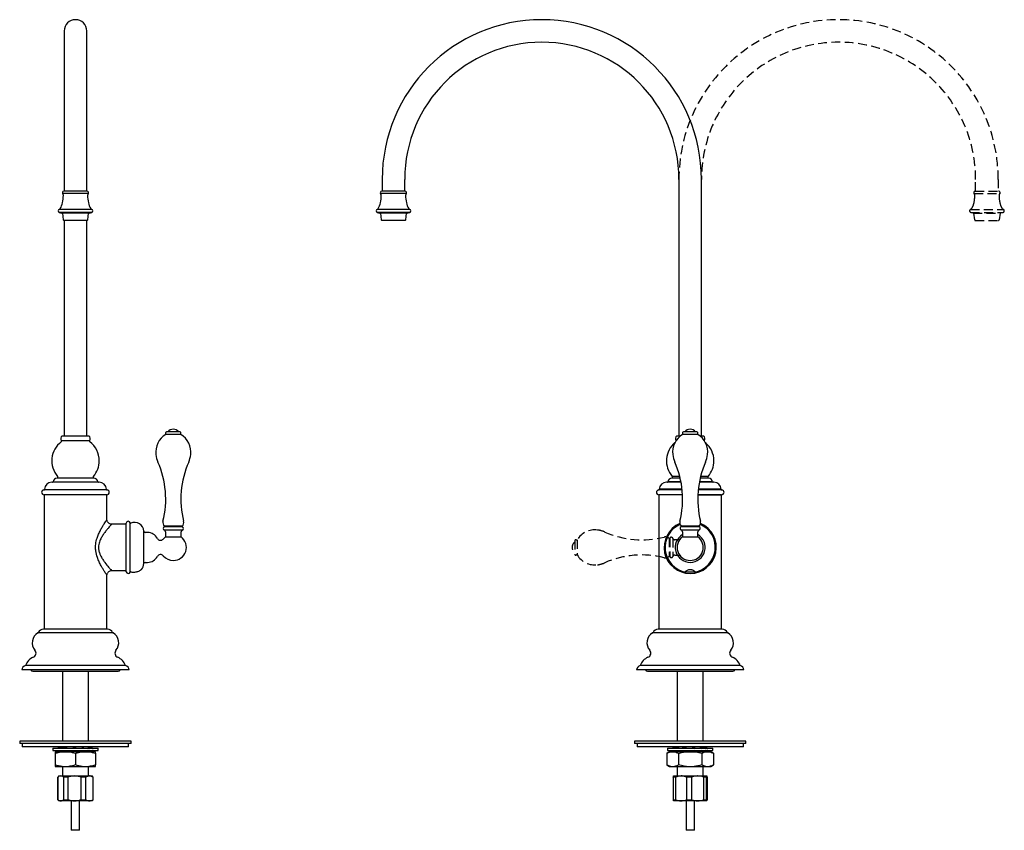
# Model space of a CAD drawing. Units: millimetres. Extents: x -507 to 210, y -27 to 663.
# Drawn here: x -451 to -37, y -27 to 315 of the extents above; entities that cross this region are included whole.
import ezdxf

# ---------------------------------------------------------------- set-up
doc = ezdxf.new("R2010")
doc.units = ezdxf.units.MM
doc.linetypes.add('HIDDEN', pattern=[0.375, 0.25, -0.125])
doc.layers.add('A3', color=3, linetype='HIDDEN')

msp = doc.modelspace()

# ---------------------------------------------------------------- linework, layer by layer
at = {"color": 7, "linetype": 'Continuous', "lineweight": 25}
for p, q in [((-432.574, 309.902), (-432.574, 247.402)), ((-423.074, 247.402), (-423.074, 309.902)), ((-432.574, 247.402), (-432.574, 242.402)), ((-423.074, 242.402), (-423.074, 247.402)), ((-298.637, 247.402), (-298.637, 242.402)), ((-289.137, 242.402), (-289.137, 247.402)), ((-173.637, 247.402), (-173.637, 139.202)), ((-164.137, 139.202), (-164.137, 247.402)), ((-422.429, 241.414), (-433.22, 241.414)), ((-422.887, 242.402), (-432.762, 242.402)), ((-288.491, 241.414), (-299.282, 241.414)), ((-288.949, 242.402), (-298.824, 242.402)), ((-420.939, 234.768), (-434.709, 234.768)), ((-434.647, 233.503), (-433.603, 233.224)), ((-421.002, 233.503), (-434.647, 233.503)), ((-422.046, 233.224), (-433.603, 233.224)), ((-433.332, 233.224), (-432.976, 230.317)), ((-422.673, 230.317), (-422.316, 233.224)), ((-422.046, 233.224), (-421.002, 233.503)), ((-287.002, 234.768), (-300.772, 234.768)), ((-300.709, 233.503), (-299.665, 233.224)), ((-287.064, 233.503), (-300.709, 233.503)), ((-288.108, 233.224), (-299.665, 233.224)), ((-299.395, 233.224), (-299.038, 230.317)), ((-288.735, 230.317), (-288.379, 233.224)), ((-288.108, 233.224), (-287.064, 233.503)), ((-422.909, 230.108), (-432.74, 230.108)), ((-432.574, 230.108), (-432.574, 139.202)), ((-423.074, 139.202), (-423.074, 230.108)), ((-288.971, 230.108), (-298.802, 230.108)), ((-421.865, 137.321), (-433.784, 137.321)), ((-422.124, 139.202), (-433.524, 139.202)), ((-383.449, 139.988), (-389.8, 139.988)), ((-383.786, 141.008), (-389.463, 141.008)), ((-174.846, 137.321), (-174.836, 137.31)), ((-174.829, 137.321), (-174.846, 137.321)), ((-173.156, 139.202), (-174.587, 139.202)), ((-165.711, 139.988), (-172.062, 139.988)), ((-166.048, 141.008), (-171.725, 141.008)), ((-163.187, 139.202), (-164.617, 139.202)), ((-162.927, 137.321), (-162.944, 137.321)), ((-162.937, 137.31), (-162.927, 137.321)), ((-420.053, 121.61), (-435.596, 121.61)), ((-173.102, 121.61), (-176.658, 121.61)), ((-173.264, 122.27), (-176.41, 122.27)), ((-161.116, 121.61), (-164.671, 121.61)), ((-161.364, 122.27), (-164.509, 122.27)), ((-414.529, 116.584), (-441.12, 116.584)), ((-417.814, 119.823), (-437.834, 119.823)), ((-172.261, 116.584), (-182.182, 116.584)), ((-172.292, 116.878), (-181.896, 116.878)), ((-172.724, 119.823), (-178.897, 119.823)), ((-172.767, 120.05), (-178.347, 120.05)), ((-155.592, 116.584), (-165.512, 116.584)), ((-155.879, 116.878), (-165.482, 116.878)), ((-158.877, 119.823), (-165.049, 119.823)), ((-159.427, 120.05), (-165.006, 120.05)), ((-159.426, 120.05), (-159.427, 120.05)), ((-155.877, 116.878), (-155.879, 116.878)), ((-155.591, 116.584), (-155.592, 116.584)), ((-441.074, 114.584), (-441.074, 57.934)), ((-414.574, 114.584), (-441.074, 114.584)), ((-414.574, 104.129), (-414.574, 114.584)), ((-182.137, 114.584), (-182.137, 57.934)), ((-172.113, 114.584), (-182.137, 114.584)), ((-155.638, 114.584), (-165.66, 114.584)), ((-165.66, 114.584), (-155.637, 114.584)), ((-155.637, 114.584), (-155.638, 114.584)), ((-155.637, 57.934), (-155.637, 114.584)), ((-406.424, 102.134), (-412.618, 102.134)), ((-406.424, 82.134), (-406.424, 102.634)), ((-404.824, 82.018), (-404.824, 102.75)), ((-382.779, 100.999), (-390.47, 100.999)), ((-382.829, 101.308), (-390.42, 101.308)), ((-382.841, 99.662), (-390.408, 99.662)), ((-165.041, 100.999), (-172.732, 100.999)), ((-165.091, 101.308), (-172.682, 101.308)), ((-165.103, 99.662), (-172.67, 99.662)), ((-399.06, 85.568), (-399.06, 99.2)), ((-397.44, 98.684), (-398.524, 98.684)), ((-389.874, 98.908), (-389.874, 96.821)), ((-389.874, 96.821), (-383.374, 96.821)), ((-383.374, 96.821), (-383.374, 98.908)), ((-172.137, 98.908), (-172.137, 96.821)), ((-172.137, 96.821), (-165.637, 96.821)), ((-165.637, 96.821), (-165.637, 98.908)), ((-398.524, 86.084), (-397.44, 86.084)), ((-414.574, 57.934), (-414.574, 80.638)), ((-412.601, 82.634), (-406.424, 82.634)), ((-411.979, 56.365), (-443.67, 56.365)), ((-414.324, 57.934), (-441.324, 57.934)), ((-153.041, 56.365), (-184.732, 56.365)), ((-155.387, 57.934), (-182.387, 57.934)), ((-406.755, 42.586), (-448.894, 42.586)), ((-147.817, 42.586), (-189.956, 42.586)), ((-405.165, 40.761), (-450.483, 40.761)), ((-445.824, 40.261), (-409.824, 40.261)), ((-433.324, 40.261), (-433.324, 10.761)), ((-422.324, 10.761), (-422.324, 40.261)), ((-146.228, 40.761), (-191.546, 40.761)), ((-186.887, 40.261), (-150.887, 40.261)), ((-174.387, 40.261), (-174.387, 10.761)), ((-163.387, 10.761), (-163.387, 40.261)), ((-451.324, 10.761), (-451.324, 9.761)), ((-427.824, 10.761), (-451.324, 10.761)), ((-427.824, 9.761), (-451.324, 9.761)), ((-450.224, 9.761), (-450.224, 8.361)), ((-405.424, 8.361), (-450.224, 8.361)), ((-433.51, 7.853), (-434.015, 8.361)), ((-433.324, 8.123), (-433.708, 8.361)), ((-433.324, 8.361), (-433.324, 7.857)), ((-431.278, 7.866), (-431.957, 8.361)), ((-427.662, 7.857), (-428.32, 8.361)), ((-404.324, 10.761), (-427.824, 10.761)), ((-404.324, 9.761), (-427.824, 9.761)), ((-425.314, 7.853), (-424.495, 8.361)), ((-424.289, 8.084), (-424.495, 8.361)), ((-422.759, 7.853), (-421.941, 8.361)), ((-422.324, 8.123), (-422.324, 8.361)), ((-421.941, 8.361), (-421.618, 8.078)), ((-421.723, 8.272), (-421.634, 8.361)), ((-405.424, 8.361), (-405.424, 9.761)), ((-404.324, 9.761), (-404.324, 10.761)), ((-192.387, 10.761), (-192.387, 9.761)), ((-145.387, 10.761), (-192.387, 10.761)), ((-145.387, 9.761), (-192.387, 9.761)), ((-191.287, 9.761), (-191.287, 8.361)), ((-150.134, 8.361), (-191.287, 8.361)), ((-175.037, 7.992), (-175.234, 8.361)), ((-174.874, 8.098), (-175.234, 8.361)), ((-174.387, 8.361), (-174.387, 8.327)), ((-173.709, 7.857), (-174.313, 8.361)), ((-170.61, 7.857), (-171.32, 8.361)), ((-168.095, 7.853), (-167.397, 8.361)), ((-166.93, 7.928), (-167.397, 8.361)), ((-164.904, 7.853), (-164.043, 8.361)), ((-163.46, 8.361), (-162.899, 8.098)), ((-163.387, 7.888), (-163.387, 8.361)), ((-163.234, 7.853), (-162.539, 8.361)), ((-146.487, 8.361), (-150.134, 8.361)), ((-146.487, 8.361), (-146.487, 9.761)), ((-145.387, 9.761), (-145.387, 10.761)), ((-437.324, 7.857), (-437.324, 6.857)), ((-437.324, 7.857), (-427.824, 7.857)), ((-437.324, 6.857), (-427.824, 6.857)), ((-433.463, 6.353), (-436.324, 6.353)), ((-436.324, 5.68), (-436.324, 0.775)), ((-434.042, 6.645), (-433.708, 6.353)), ((-433.516, 7.814), (-433.838, 8.167)), ((-433.708, 6.353), (-432.89, 6.861)), ((-433.463, 6.353), (-430.685, 6.353)), ((-433.324, 6.591), (-433.324, 6.353)), ((-431.154, 6.353), (-431.36, 6.629)), ((-431.154, 6.353), (-430.334, 6.861)), ((-424.963, 6.353), (-430.685, 6.353)), ((-427.329, 6.353), (-427.987, 6.857)), ((-427.824, 7.857), (-418.324, 7.857)), ((-427.824, 6.857), (-418.324, 6.857)), ((-427.824, 5.68), (-427.824, 0.775)), ((-424.963, 6.353), (-422.185, 6.353)), ((-423.692, 6.353), (-424.371, 6.848)), ((-422.095, 6.448), (-422.353, 6.609)), ((-422.324, 6.353), (-422.324, 6.857)), ((-419.324, 6.353), (-422.185, 6.353)), ((-421.634, 6.353), (-422.138, 6.861)), ((-421.811, 6.546), (-422.133, 6.899)), ((-419.324, 5.68), (-419.324, 0.775)), ((-418.324, 6.857), (-418.324, 7.857)), ((-177.537, 6.353), (-178.701, 5.68)), ((-178.701, 5.68), (-178.701, 0.775)), ((-178.387, 7.857), (-178.387, 6.857)), ((-178.387, 7.857), (-159.387, 7.857)), ((-178.387, 6.857), (-159.387, 6.857)), ((-177.05, 6.353), (-177.537, 6.353)), ((-177.05, 6.353), (-175.446, 6.353)), ((-170.49, 6.353), (-175.446, 6.353)), ((-175.234, 6.353), (-174.539, 6.861)), ((-174.874, 6.616), (-174.313, 6.353)), ((-174.387, 6.822), (-174.387, 6.353)), ((-173.794, 5.68), (-173.794, 0.775)), ((-173.73, 6.353), (-172.869, 6.861)), ((-170.376, 6.353), (-170.843, 6.786)), ((-170.49, 6.353), (-167.283, 6.353)), ((-170.376, 6.353), (-169.678, 6.861)), ((-162.327, 6.353), (-167.283, 6.353)), ((-166.453, 6.353), (-167.163, 6.857)), ((-163.46, 6.353), (-164.065, 6.857)), ((-163.979, 5.68), (-163.979, 0.775)), ((-163.387, 6.353), (-163.387, 6.387)), ((-162.539, 6.353), (-162.847, 6.578)), ((-162.539, 6.353), (-162.736, 6.721)), ((-162.327, 6.353), (-160.723, 6.353)), ((-160.237, 6.353), (-160.723, 6.353)), ((-159.072, 5.68), (-160.237, 6.353)), ((-159.387, 6.857), (-159.387, 7.857)), ((-159.072, 5.68), (-159.072, 0.775)), ((-436.324, 0.103), (-433.463, 0.103)), ((-433.463, 0.103), (-430.685, 0.103)), ((-433.324, 0.103), (-433.324, -3.868)), ((-430.685, 0.103), (-424.963, 0.103)), ((-424.963, 0.103), (-422.185, 0.103)), ((-422.324, -3.868), (-422.324, 0.103)), ((-422.185, 0.103), (-419.324, 0.103)), ((-178.701, 0.775), (-177.537, 0.103)), ((-177.537, 0.103), (-177.05, 0.103)), ((-177.05, 0.103), (-175.446, 0.103)), ((-175.446, 0.103), (-170.49, 0.103)), ((-174.387, 0.103), (-174.387, -3.868)), ((-170.49, 0.103), (-167.283, 0.103)), ((-167.283, 0.103), (-162.327, 0.103)), ((-163.387, -3.868), (-163.387, 0.103)), ((-162.327, 0.103), (-160.723, 0.103)), ((-160.723, 0.103), (-160.237, 0.103)), ((-160.237, 0.103), (-159.072, 0.775)), ((-434.824, -3.868), (-435.324, -4.368)), ((-434.824, -3.868), (-434.07, -3.868)), ((-434.07, -3.868), (-428.21, -3.868)), ((-428.21, -3.868), (-421.964, -3.868)), ((-421.964, -3.868), (-420.824, -3.868)), ((-420.324, -4.368), (-420.824, -3.868)), ((-175.876, -3.868), (-172.715, -3.868)), ((-172.715, -3.868), (-165.726, -3.868)), ((-165.726, -3.868), (-161.897, -3.868)), ((-435.324, -4.368), (-435.324, -13.868)), ((-435.286, -4.368), (-435.324, -4.368)), ((-435.286, -13.868), (-435.286, -4.368)), ((-430.899, -4.368), (-432.854, -4.368)), ((-432.854, -4.368), (-432.854, -13.868)), ((-430.899, -13.868), (-430.899, -4.368)), ((-425.522, -4.368), (-425.522, -13.868)), ((-423.437, -4.368), (-425.522, -4.368)), ((-423.437, -13.868), (-423.437, -4.368)), ((-420.492, -4.368), (-420.492, -13.868)), ((-420.324, -4.368), (-420.492, -4.368)), ((-420.324, -13.868), (-420.324, -4.368)), ((-174.969, -4.368), (-176.024, -4.368)), ((-176.024, -4.368), (-176.024, -13.868)), ((-174.969, -13.868), (-174.969, -4.368)), ((-168.128, -4.368), (-170.461, -4.368)), ((-170.461, -4.368), (-170.461, -13.868)), ((-168.128, -13.868), (-168.128, -4.368)), ((-163.323, -4.368), (-163.323, -13.868)), ((-162.045, -4.368), (-163.323, -4.368)), ((-162.045, -13.868), (-162.045, -4.368)), ((-161.749, -4.368), (-161.749, -13.868)), ((-435.324, -13.868), (-434.824, -14.368)), ((-435.324, -13.868), (-435.286, -13.868)), ((-434.07, -14.368), (-434.824, -14.368)), ((-428.21, -14.368), (-434.07, -14.368)), ((-432.854, -13.868), (-430.899, -13.868)), ((-429.574, -14.368), (-429.574, -26.766)), ((-421.964, -14.368), (-428.21, -14.368)), ((-426.074, -26.766), (-426.074, -14.368)), ((-425.522, -13.868), (-423.437, -13.868)), ((-420.824, -14.368), (-421.964, -14.368)), ((-420.824, -14.368), (-420.324, -13.868)), ((-420.492, -13.868), (-420.324, -13.868)), ((-176.024, -13.868), (-174.969, -13.868)), ((-172.715, -14.368), (-175.876, -14.368)), ((-165.726, -14.368), (-172.715, -14.368)), ((-170.637, -14.368), (-170.637, -26.766)), ((-170.461, -13.868), (-168.128, -13.868)), ((-167.137, -26.766), (-167.137, -14.368)), ((-161.897, -14.368), (-165.726, -14.368)), ((-163.323, -13.868), (-162.045, -13.868)), ((-426.385, -26.766), (-429.574, -26.766)), ((-426.074, -26.766), (-426.385, -26.766)), ((-169.882, -26.766), (-170.637, -26.766)), ((-167.137, -26.766), (-169.882, -26.766))]:
    msp.add_line(p, q, dxfattribs=at)
for centre, radius, start, end in [((-427.824, 309.902), 4.75, 0, 180), ((-231.387, 247.402), 67.25, 0, 180), ((-231.387, 247.402), 57.75, 0, 180), ((-432.762, 241.802), 0.6, 90, 220.26932), ((-447.458, 240.568), 14.52, 347.8636, 0.3374), ((-434.126, 240.646), 1.187, 0.3374, 40.26932), ((-422.887, 241.802), 0.6, 319.73068, 90), ((-421.523, 240.646), 1.187, 139.73068, 179.6626), ((-408.191, 240.568), 14.52, 179.6626, 192.1364), ((-298.824, 241.802), 0.6, 90, 220.26932), ((-313.52, 240.568), 14.52, 347.8636, 0.3374), ((-300.188, 240.646), 1.187, 0.3374, 40.26932), ((-288.949, 241.802), 0.6, 319.73068, 90), ((-287.585, 240.646), 1.188, 139.73068, 179.6626), ((-274.253, 240.568), 14.52, 179.6626, 192.1364), ((-440.228, 239.013), 7.125, 327.0728, 347.8636), ((-415.421, 239.013), 7.125, 192.1364, 212.9272), ((-306.29, 239.013), 7.125, 327.0728, 347.8636), ((-281.483, 239.013), 7.125, 192.1364, 212.9272), ((-434.474, 234.145), 0.665, 110.69381, 255), ((-435.045, 235.656), 0.95, 290.69381, 327.0728), ((-420.604, 235.656), 0.95, 212.9272, 249.30619), ((-421.174, 234.145), 0.665, 285, 69.30619), ((-300.537, 234.145), 0.665, 110.69381, 255), ((-301.107, 235.656), 0.95, 290.69381, 327.0728), ((-286.666, 235.656), 0.95, 212.9272, 249.30619), ((-287.237, 234.145), 0.665, 285, 69.30619), ((-432.74, 230.346), 0.237, 187, 270), ((-422.909, 230.346), 0.237, 270, 353), ((-298.802, 230.346), 0.237, 187, 270), ((-288.971, 230.346), 0.237, 270, 353), ((-386.624, 139.305), 2.839, 36.8699, 143.1301), ((-168.887, 139.305), 2.839, 36.8699, 143.1301), ((-433.994, 137.106), 0.3, 306.79497, 45.73771), ((-421.655, 137.106), 0.3, 134.26229, 233.20503), ((-385.241, 132.491), 8.774, 121.30521, 186.81259), ((-389.463, 140.596), 0.413, 90, 224.15069), ((-389.908, 140.164), 0.206, 301.30521, 44.15069), ((-383.786, 140.596), 0.413, 315.84931, 90), ((-383.341, 140.164), 0.206, 135.84931, 238.69479), ((-388.008, 132.491), 8.774, 353.18741, 58.69479), ((-167.503, 132.491), 8.774, 121.30521, 186.81259), ((-171.725, 140.596), 0.413, 90, 224.15069), ((-172.17, 140.164), 0.206, 301.30521, 44.15069), ((-166.048, 140.596), 0.413, 315.84931, 90), ((-165.603, 140.164), 0.206, 135.84931, 238.69479), ((-170.27, 132.491), 8.774, 353.18741, 58.69479), ((-427.824, 128.858), 10, 126.79497, 221.20562), ((-427.824, 128.858), 10, 0, 53.20503), ((-168.887, 128.858), 10, 129.79384, 221.20562), ((-168.887, 128.858), 10, 0, 50.20616), ((-427.824, 128.858), 10, 318.79438, 0), ((-383.191, 132.736), 10.839, 186.81259, 203.84955), ((-390.058, 132.736), 10.839, 336.15045, 353.18741), ((-165.453, 132.736), 10.839, 186.81259, 203.84955), ((-172.32, 132.736), 10.839, 336.15045, 353.18741), ((-168.887, 128.858), 10, 318.79438, 0), ((-428.425, 112.739), 38.618, 345.96395, 23.84955), ((-344.824, 112.739), 38.618, 156.15045, 194.03605), ((-210.687, 112.739), 38.618, 345.96395, 23.84955), ((-127.086, 112.739), 38.618, 156.15045, 194.03605), ((-435.33, 119.628), 2, 97.63049, 167.81578), ((-435.649, 122.006), 0.4, 277.63049, 41.20562), ((-420, 122.006), 0.4, 138.79438, 262.36951), ((-420.319, 119.628), 2, 12.18422, 82.36951), ((-176.392, 119.628), 2, 97.63049, 167.81578), ((-176.711, 122.006), 0.4, 277.63049, 41.20562), ((-161.062, 122.006), 0.4, 138.79438, 262.36951), ((-161.381, 119.628), 2, 12.18422, 82.36951), ((-441.074, 115.585), 1.001, 92.61984, 270), ((-441.134, 116.884), 0.3, 272.61984, 358.94705), ((-437.834, 116.823), 3, 90, 178.94705), ((-437.578, 120.113), 0.3, 284.79672, 347.81578), ((-418.071, 120.113), 0.3, 192.18422, 255.20328), ((-417.814, 116.823), 3, 1.05295, 90), ((-414.515, 116.884), 0.3, 181.05295, 267.38016), ((-414.574, 115.585), 1.001, 270, 87.38016), ((-182.137, 115.585), 1.001, 92.61984, 270), ((-182.196, 116.884), 0.3, 272.61984, 358.94705), ((-178.897, 116.823), 3, 90, 178.94705), ((-178.64, 120.113), 0.3, 284.79672, 347.81578), ((-159.133, 120.113), 0.3, 192.18422, 255.20328), ((-158.877, 116.823), 3, 1.05295, 90), ((-155.577, 116.884), 0.3, 181.05295, 267.38016), ((-155.637, 115.585), 1.001, 270, 87.38016), ((-405.615, 102.559), 0.813, 13.57961, 174.69691), ((-404.63, 102.797), 0.2, 193.57961, 305.54955), ((-402.957, 99.058), 3.9, 2.09166, 113.51982), ((-388.804, 102.834), 2.222, 165.96395, 223.36383), ((-390.166, 100.343), 0.723, 114.87534, 250.50732), ((-390.577, 101.175), 0.206, 301.25487, 40.1756), ((-390.674, 98.908), 0.8, 0, 70.50732), ((-382.574, 98.908), 0.8, 109.49268, 180), ((-382.671, 101.175), 0.206, 139.8244, 238.74513), ((-383.083, 100.343), 0.723, 289.49268, 65.12466), ((-384.445, 102.834), 2.222, 316.63617, 14.03605), ((-168.887, 92.384), 10.988, 113.44082, 66.55918), ((-168.887, 92.384), 10.574, 113.77554, 259.9232), ((-171.066, 102.834), 2.222, 165.96395, 223.36383), ((-172.428, 100.343), 0.723, 114.87534, 250.50732), ((-172.84, 101.175), 0.206, 301.25487, 40.1756), ((-172.937, 98.908), 0.8, 0, 70.50732), ((-168.887, 92.384), 10.574, 280.04867, 66.22446), ((-164.837, 98.908), 0.8, 109.49268, 180), ((-164.934, 101.175), 0.206, 139.8244, 238.74513), ((-165.345, 100.343), 0.723, 289.49268, 65.12466), ((-166.707, 102.834), 2.222, 316.63617, 14.03605), ((-398.524, 99.22), 0.536, 182.09166, 270), ((-397.44, 94.048), 4.636, 27.4353, 90), ((-391.994, 96.875), 1.5, 207.4353, 320.08962), ((-386.624, 92.384), 5.5, 126.22155, 140.08962), ((-386.624, 92.384), 5.5, 270, 53.77845), ((-168.887, 92.384), 6.3, 121.05583, 270), ((-168.887, 92.384), 5.5, 126.22155, 53.77845), ((-168.887, 92.384), 6.3, 270, 58.94417), ((-397.44, 90.72), 4.636, 270, 332.5647), ((-391.994, 87.893), 1.5, 39.91038, 152.5647), ((-386.624, 92.384), 5.5, 219.91038, 270), ((-402.957, 85.71), 3.9, 317.55013, 357.90834), ((-398.524, 85.548), 0.536, 90, 177.90834), ((-405.615, 82.209), 0.813, 185.30309, 346.42039), ((-404.63, 81.971), 0.2, 54.45045, 166.42039), ((-402.957, 85.71), 3.9, 246.48018, 252.1596), ((-441.277, 52.238), 4.77, 120.11514, 220.87407), ((-443.91, 56.777), 0.477, 300.11514, 334.58043), ((-441.324, 55.549), 2.385, 90, 154.58043), ((-414.324, 55.549), 2.385, 25.41957, 90), ((-411.739, 56.777), 0.477, 205.41957, 239.88486), ((-414.372, 52.238), 4.77, 319.12593, 59.88486), ((-182.339, 52.238), 4.77, 120.11514, 220.87407), ((-184.972, 56.777), 0.477, 300.11514, 334.58043), ((-182.387, 55.549), 2.385, 90, 154.58043), ((-155.387, 55.549), 2.385, 25.41957, 90), ((-152.801, 56.777), 0.477, 205.41957, 239.88486), ((-155.434, 52.238), 4.77, 319.12593, 59.88486), ((-443.448, 40.805), 5.73, 112.11821, 161.88419), ((-446.321, 47.873), 1.9, 292.11821, 40.87407), ((-409.328, 47.873), 1.9, 139.12593, 247.88179), ((-412.201, 40.805), 5.73, 18.11581, 67.88179), ((-184.51, 40.805), 5.73, 112.11821, 161.88419), ((-187.383, 47.873), 1.9, 292.11821, 40.87407), ((-150.39, 47.873), 1.9, 139.12593, 247.88179), ((-153.263, 40.805), 5.73, 18.11581, 67.88179), ((-448.217, 40.392), 2.296, 107.13804, 170.76149), ((-407.432, 40.392), 2.296, 9.23851, 72.86196), ((-189.279, 40.392), 2.296, 107.13804, 170.76149), ((-148.494, 40.392), 2.296, 9.23851, 72.86196), ((-445.824, 41.261), 1, 210, 270), ((-409.824, 41.261), 1, 270, 330), ((-186.887, 41.261), 1, 210, 270), ((-150.887, 41.261), 1, 270, 330)]:
    msp.add_arc(centre, radius, start, end, dxfattribs=at)
for centre, start_param, end_param in [((-433.524, 138.202), 0, 2.6495489), ((-422.124, 138.202), 3.6336364, 6.2831853), ((-174.587, 138.202), 0, 2.6495489), ((-163.187, 138.202), 3.6336364, 6.2831853)]:
    msp.add_ellipse(centre, major_axis=(0, 1), ratio=0.55, start_param=start_param, end_param=end_param, dxfattribs=at)
for points, knots in [([(-419.378, 92.384), (-419.359, 92.869), (-419.307, 94.198), (-418.823, 96.122), (-418.076, 98.051), (-417.287, 99.669), (-416.478, 101.124), (-415.777, 102.28), (-415.217, 103.16), (-414.752, 103.871), (-414.565, 104.148), (-414.577, 104.131), (-414.578, 104.129)], [0, 0, 0, 0, 0.0806387, 0.2208833, 0.3319519, 0.4457379, 0.5563029, 0.6696778, 0.7577179, 0.8483242, 0.9894802, 1, 1, 1, 1]), ([(-412.61, 102.147), (-412.766, 102.155), (-413.138, 102.175), (-413.706, 102.441), (-414.191, 102.892), (-414.468, 103.429), (-414.574, 103.841), (-414.566, 104.067), (-414.564, 104.129)], [0, 0, 0, 0, 0.1508374, 0.3592848, 0.5937835, 0.7811913, 0.9398325, 1, 1, 1, 1]), ([(-412.616, 102.089), (-412.639, 102.065), (-412.665, 102.037), (-412.974, 101.7), (-413.311, 101.33), (-413.946, 100.609), (-414.754, 99.651), (-415.674, 98.459), (-416.588, 97.119), (-417.442, 95.534), (-418.019, 93.911), (-418.081, 92.788), (-418.103, 92.384)], [0, 0, 0, 0, 0.1357466, 0.1594176, 0.2522343, 0.3451725, 0.4596908, 0.5743178, 0.6850492, 0.7955962, 0.926553, 1, 1, 1, 1]), ([(-414.577, 80.638), (-414.577, 80.637), (-414.574, 80.633), (-414.656, 80.756), (-414.977, 81.239), (-415.578, 82.165), (-416.35, 83.432), (-417.078, 84.712), (-417.876, 86.273), (-418.728, 88.329), (-419.298, 90.424), (-419.358, 91.883), (-419.378, 92.384)], [0, 0, 0, 0, 0.014216, 0.090978, 0.1704186, 0.3297093, 0.4236204, 0.5194657, 0.6369035, 0.7572775, 0.916763, 1, 1, 1, 1]), ([(-418.103, 92.384), (-418.08, 91.967), (-418.032, 91.095), (-417.658, 89.833), (-417.074, 88.509), (-416.295, 87.197), (-415.167, 85.616), (-413.904, 84.098), (-412.923, 83.008), (-412.489, 82.541), (-412.592, 82.653), (-412.6, 82.662)], [0, 0, 0, 0, 0.075993, 0.1590439, 0.2423216, 0.3522866, 0.4623605, 0.6569358, 0.8228957, 0.9858074, 1, 1, 1, 1]), ([(-404.15, 82.002), (-404.149, 82.001), (-404.146, 82.001), (-403.88, 81.97), (-403.418, 81.95), (-402.808, 81.979), (-402.143, 82.085), (-401.487, 82.269), (-400.887, 82.523), (-400.417, 82.808), (-400.156, 83.011), (-400.055, 83.1), (-400.078, 83.08), (-400.08, 83.078)], [0, 0, 0, 0, 0.0719765, 0.1757676, 0.2803998, 0.3841558, 0.4850986, 0.5859468, 0.6922763, 0.8083478, 0.9100212, 0.9924391, 1, 1, 1, 1]), ([(-167.21, 81.959), (-167.286, 81.959), (-167.504, 81.957), (-167.997, 81.984), (-168.669, 82.009), (-169.368, 82.002), (-170.011, 81.971), (-170.528, 81.949), (-170.859, 81.979), (-170.971, 82.085), (-170.871, 82.269), (-170.567, 82.524), (-170.091, 82.804), (-169.52, 83.021), (-168.937, 83.105), (-168.391, 83.05), (-167.872, 82.885), (-167.384, 82.639), (-166.982, 82.355), (-166.806, 82.125), (-166.84, 82.007), (-166.999, 81.989), (-167.044, 81.984)], [0, 0, 0, 0, 0.0287065, 0.0825485, 0.1363857, 0.1901173, 0.2435681, 0.297452, 0.3508848, 0.4028688, 0.454804, 0.509562, 0.569337, 0.6216972, 0.6641412, 0.7066713, 0.7484376, 0.7987582, 0.8591978, 0.9211588, 0.9777022, 1, 1, 1, 1]), ([(-414.572, 80.637), (-414.558, 80.825), (-414.527, 81.212), (-414.26, 81.767), (-413.817, 82.253), (-413.247, 82.542), (-412.817, 82.649), (-412.617, 82.631), (-412.603, 82.629)], [0, 0, 0, 0, 0.1806194, 0.3738401, 0.5839087, 0.8059342, 0.9859135, 1, 1, 1, 1]), ([(-434.015, 8.361), (-434.246, 8.239), (-434.562, 8.072), (-434.936, 7.91), (-435.117, 7.863), (-435.194, 7.859), (-435.232, 7.857)], [0, 0, 0, 0, 0.604592, 0.824367, 0.9144154, 1, 1, 1, 1]), ([(-431.957, 8.361), (-432.201, 8.239), (-432.535, 8.072), (-432.91, 7.91), (-433.059, 7.863), (-433.105, 7.859), (-433.128, 7.857)], [0, 0, 0, 0, 0.6045919, 0.8243668, 0.9144154, 1, 1, 1, 1]), ([(-428.32, 8.361), (-428.485, 8.239), (-428.709, 8.072), (-428.941, 7.91), (-429.001, 7.863), (-428.999, 7.859), (-428.998, 7.857)], [0, 0, 0, 0, 0.604592, 0.8243667, 0.9144153, 1, 1, 1, 1]), ([(-424.495, 8.361), (-424.516, 8.239), (-424.545, 8.072), (-424.545, 7.91), (-424.494, 7.863), (-424.444, 7.859), (-424.42, 7.857)], [0, 0, 0, 0, 0.6045919, 0.8243667, 0.914415, 1, 1, 1, 1]), ([(-421.634, 8.361), (-421.403, 8.239), (-421.087, 8.072), (-420.713, 7.91), (-420.532, 7.863), (-420.454, 7.859), (-420.417, 7.857)], [0, 0, 0, 0, 0.604592, 0.824367, 0.9144154, 1, 1, 1, 1]), ([(-175.234, 8.361), (-175.424, 8.239), (-175.683, 8.072), (-176.002, 7.91), (-176.172, 7.863), (-176.254, 7.859), (-176.294, 7.857)], [0, 0, 0, 0, 0.604592, 0.8243667, 0.9144153, 1, 1, 1, 1]), ([(-174.313, 8.361), (-174.564, 8.239), (-174.905, 8.072), (-175.299, 7.91), (-175.472, 7.863), (-175.537, 7.859), (-175.569, 7.857)], [0, 0, 0, 0, 0.6045919, 0.8243667, 0.914415, 1, 1, 1, 1]), ([(-171.32, 8.361), (-171.535, 8.239), (-171.828, 8.072), (-172.147, 7.91), (-172.257, 7.863), (-172.28, 7.859), (-172.291, 7.857)], [0, 0, 0, 0, 0.6045919, 0.8243667, 0.9144151, 1, 1, 1, 1]), ([(-164.043, 8.361), (-163.986, 8.239), (-163.908, 8.072), (-163.786, 7.91), (-163.684, 7.863), (-163.616, 7.859), (-163.583, 7.857)], [0, 0, 0, 0, 0.6045919, 0.8243668, 0.9144154, 1, 1, 1, 1]), ([(-163.398, 7.882), (-163.396, 7.884), (-163.392, 7.888), (-163.427, 7.894), (-163.473, 7.903), (-163.533, 7.917), (-163.622, 7.947), (-163.752, 8.016), (-163.907, 8.155), (-163.992, 8.284), (-164.041, 8.358)], [0, 0, 0, 0, 0.1424387, 0.236709, 0.3156198, 0.3849668, 0.450482, 0.5893151, 0.7657864, 1, 1, 1, 1]), ([(-162.539, 8.361), (-162.349, 8.239), (-162.09, 8.072), (-161.771, 7.91), (-161.601, 7.863), (-161.519, 7.859), (-161.479, 7.857)], [0, 0, 0, 0, 0.604592, 0.8243667, 0.9144153, 1, 1, 1, 1]), ([(-436.324, 5.68), (-436.082, 5.759), (-435.144, 6.063), (-434.179, 6.229), (-433.463, 6.353)], [0, 0, 0, 0, 0.25808056, 1, 1, 1, 1]), ([(-436.324, 6.353), (-436.324, 6.317), (-436.324, 6.18), (-436.324, 5.892), (-436.324, 5.68)], [0, 0, 0, 0, 0.2620267, 1, 1, 1, 1]), ([(-435.232, 6.857), (-435.194, 6.855), (-435.117, 6.851), (-434.936, 6.804), (-434.562, 6.642), (-434.246, 6.475), (-434.015, 6.353)], [0, 0, 0, 0, 0.0855847, 0.1756331, 0.3954101, 1, 1, 1, 1]), ([(-434.875, 6.856), (-434.822, 6.856), (-434.657, 6.855), (-434.401, 6.835), (-434.164, 6.741), (-434.07, 6.669), (-434.025, 6.635)], [0, 0, 0, 0, 0.2141026, 0.6727406, 0.8425438, 1, 1, 1, 1]), ([(-431.229, 6.857), (-431.205, 6.855), (-431.155, 6.851), (-431.103, 6.804), (-431.104, 6.642), (-431.133, 6.475), (-431.154, 6.353)], [0, 0, 0, 0, 0.085585, 0.1756333, 0.3954102, 1, 1, 1, 1]), ([(-430.685, 6.353), (-430.677, 6.352), (-429.71, 6.231), (-428.763, 5.955), (-427.824, 5.68)], [0, 0, 0, 0, 0.00844898, 1, 1, 1, 1]), ([(-427.824, 5.68), (-427.582, 5.759), (-426.644, 6.063), (-425.679, 6.229), (-424.963, 6.353)], [0, 0, 0, 0, 0.2580804, 1, 1, 1, 1]), ([(-426.699, 6.812), (-426.746, 6.778), (-426.93, 6.647), (-427.159, 6.478), (-427.329, 6.353)], [0, 0, 0, 0, 0.2561938, 1, 1, 1, 1]), ([(-422.521, 6.857), (-422.544, 6.855), (-422.59, 6.851), (-422.739, 6.804), (-423.114, 6.642), (-423.448, 6.475), (-423.692, 6.353)], [0, 0, 0, 0, 0.0855846, 0.1756333, 0.3954102, 1, 1, 1, 1]), ([(-422.185, 6.353), (-422.177, 6.352), (-421.21, 6.231), (-420.263, 5.955), (-419.324, 5.68)], [0, 0, 0, 0, 0.0084489, 1, 1, 1, 1]), ([(-420.417, 6.857), (-420.454, 6.855), (-420.532, 6.851), (-420.713, 6.804), (-421.087, 6.642), (-421.403, 6.475), (-421.634, 6.353)], [0, 0, 0, 0, 0.0855847, 0.1756331, 0.3954101, 1, 1, 1, 1]), ([(-421.142, 7.857), (-421.151, 7.86), (-421.164, 7.865), (-421.225, 7.885), (-421.277, 7.9), (-421.326, 7.915), (-421.353, 7.923), (-421.38, 7.933), (-421.416, 7.947), (-421.51, 7.99), (-421.572, 8.038), (-421.624, 8.079)], [0, 0, 0, 0, 0.3237131, 0.4726444, 0.5904911, 0.6364954, 0.6572576, 0.6774813, 0.7191565, 0.7656218, 1, 1, 1, 1]), ([(-419.324, 5.68), (-419.324, 5.829), (-419.324, 6.125), (-419.324, 6.277), (-419.324, 6.353)], [0, 0, 0, 0, 0.5009016, 1, 1, 1, 1]), ([(-178.701, 5.68), (-178.562, 5.759), (-178.02, 6.063), (-177.463, 6.229), (-177.05, 6.353)], [0, 0, 0, 0, 0.2580804, 1, 1, 1, 1]), ([(-176.294, 6.857), (-176.254, 6.855), (-176.172, 6.851), (-176.002, 6.804), (-175.734, 6.669), (-175.521, 6.532), (-175.377, 6.439)], [0, 0, 0, 0, 0.1003624, 0.2059595, 0.4636845, 1, 1, 1, 1]), ([(-175.446, 6.353), (-175.441, 6.352), (-174.882, 6.231), (-174.336, 5.955), (-173.794, 5.68)], [0, 0, 0, 0, 0.0084489, 1, 1, 1, 1]), ([(-174.94, 6.857), (-174.938, 6.857), (-174.883, 6.857), (-174.718, 6.857), (-174.473, 6.847), (-174.222, 6.796), (-174.023, 6.698), (-173.859, 6.551), (-173.777, 6.425), (-173.732, 6.355)], [0, 0, 0, 0, 0.0057427, 0.1303438, 0.3492445, 0.5201766, 0.6623209, 0.8130067, 1, 1, 1, 1]), ([(-174.19, 6.857), (-174.157, 6.855), (-174.09, 6.851), (-173.987, 6.804), (-173.865, 6.642), (-173.787, 6.475), (-173.73, 6.353)], [0, 0, 0, 0, 0.0855846, 0.1756333, 0.3954102, 1, 1, 1, 1]), ([(-173.794, 5.68), (-173.25, 5.829), (-172.163, 6.125), (-171.047, 6.277), (-170.49, 6.353)], [0, 0, 0, 0, 0.5009016, 1, 1, 1, 1]), ([(-170.06, 6.857), (-170.047, 6.855), (-170.019, 6.851), (-170.024, 6.804), (-170.146, 6.642), (-170.279, 6.475), (-170.376, 6.353)], [0, 0, 0, 0, 0.0855847, 0.1756331, 0.3954101, 1, 1, 1, 1]), ([(-167.535, 8.185), (-167.584, 8.123), (-167.669, 8.018), (-167.749, 7.91), (-167.754, 7.863), (-167.727, 7.859), (-167.713, 7.857)], [0, 0, 0, 0, 0.4359916, 0.7494778, 0.8779225, 1, 1, 1, 1]), ([(-167.283, 6.353), (-166.99, 6.317), (-165.873, 6.18), (-164.783, 5.892), (-163.979, 5.68)], [0, 0, 0, 0, 0.2620267, 1, 1, 1, 1]), ([(-165.482, 6.857), (-165.493, 6.855), (-165.516, 6.851), (-165.626, 6.804), (-165.945, 6.642), (-166.238, 6.475), (-166.453, 6.353)], [0, 0, 0, 0, 0.0855849, 0.1756334, 0.3954102, 1, 1, 1, 1]), ([(-163.979, 5.68), (-163.839, 5.759), (-163.298, 6.063), (-162.741, 6.229), (-162.327, 6.353)], [0, 0, 0, 0, 0.25808056, 1, 1, 1, 1]), ([(-162.204, 6.857), (-162.236, 6.855), (-162.301, 6.851), (-162.474, 6.804), (-162.868, 6.642), (-163.209, 6.475), (-163.46, 6.353)], [0, 0, 0, 0, 0.085585, 0.1756333, 0.3954102, 1, 1, 1, 1]), ([(-161.479, 6.857), (-161.519, 6.855), (-161.601, 6.851), (-161.771, 6.804), (-162.09, 6.642), (-162.349, 6.475), (-162.539, 6.353)], [0, 0, 0, 0, 0.0855847, 0.1756333, 0.3954101, 1, 1, 1, 1]), ([(-160.723, 6.353), (-160.719, 6.352), (-160.16, 6.231), (-159.613, 5.955), (-159.072, 5.68)], [0, 0, 0, 0, 0.00844898, 1, 1, 1, 1]), ([(-433.463, 0.103), (-433.472, 0.104), (-434.439, 0.224), (-435.386, 0.501), (-436.324, 0.775)], [0, 0, 0, 0, 0.0084487, 1, 1, 1, 1]), ([(-436.324, 0.775), (-436.324, 0.627), (-436.324, 0.33), (-436.324, 0.179), (-436.324, 0.103)], [0, 0, 0, 0, 0.5009018, 1, 1, 1, 1]), ([(-427.824, 0.775), (-428.067, 0.697), (-429.005, 0.392), (-429.97, 0.226), (-430.685, 0.103)], [0, 0, 0, 0, 0.2580805, 1, 1, 1, 1]), ([(-424.963, 0.103), (-424.972, 0.104), (-425.939, 0.224), (-426.886, 0.501), (-427.824, 0.775)], [0, 0, 0, 0, 0.0084487, 1, 1, 1, 1]), ([(-419.324, 0.775), (-419.567, 0.697), (-420.505, 0.392), (-421.47, 0.226), (-422.185, 0.103)], [0, 0, 0, 0, 0.25808066, 1, 1, 1, 1]), ([(-419.324, 0.103), (-419.324, 0.139), (-419.324, 0.276), (-419.324, 0.563), (-419.324, 0.775)], [0, 0, 0, 0, 0.2620265, 1, 1, 1, 1]), ([(-177.05, 0.103), (-177.054, 0.104), (-177.613, 0.224), (-178.16, 0.501), (-178.701, 0.775)], [0, 0, 0, 0, 0.0084487, 1, 1, 1, 1]), ([(-173.794, 0.775), (-173.934, 0.697), (-174.475, 0.392), (-175.032, 0.226), (-175.446, 0.103)], [0, 0, 0, 0, 0.25808066, 1, 1, 1, 1]), ([(-170.49, 0.103), (-170.783, 0.139), (-171.9, 0.276), (-172.99, 0.563), (-173.794, 0.775)], [0, 0, 0, 0, 0.2620265, 1, 1, 1, 1]), ([(-163.979, 0.775), (-164.523, 0.627), (-165.61, 0.33), (-166.726, 0.179), (-167.283, 0.103)], [0, 0, 0, 0, 0.5009018, 1, 1, 1, 1]), ([(-162.327, 0.103), (-162.332, 0.104), (-162.891, 0.224), (-163.437, 0.501), (-163.979, 0.775)], [0, 0, 0, 0, 0.0084487, 1, 1, 1, 1]), ([(-159.072, 0.775), (-159.211, 0.697), (-159.753, 0.392), (-160.31, 0.226), (-160.723, 0.103)], [0, 0, 0, 0, 0.2580805, 1, 1, 1, 1]), ([(-434.07, -3.868), (-434.075, -3.868), (-434.281, -3.868), (-434.697, -3.955), (-435.088, -4.229), (-435.286, -4.368)], [0, 0, 0, 0, 0.0118607, 0.4981914, 1, 1, 1, 1]), ([(-432.854, -4.368), (-433.049, -4.227), (-433.445, -3.943), (-433.86, -3.893), (-434.07, -3.868)], [0, 0, 0, 0, 0.4929679, 1, 1, 1, 1]), ([(-428.21, -3.868), (-428.221, -3.868), (-428.677, -3.868), (-429.596, -3.955), (-430.46, -4.229), (-430.899, -4.368)], [0, 0, 0, 0, 0.0118607, 0.4981914, 1, 1, 1, 1]), ([(-425.522, -4.368), (-425.952, -4.227), (-426.827, -3.943), (-427.745, -3.893), (-428.21, -3.868)], [0, 0, 0, 0, 0.4929679, 1, 1, 1, 1]), ([(-421.964, -3.868), (-422.252, -3.9), (-422.755, -3.956), (-423.232, -4.244), (-423.437, -4.368)], [0, 0, 0, 0, 0.57162223, 1, 1, 1, 1]), ([(-420.492, -4.368), (-420.877, -4.156), (-421.361, -3.891), (-421.863, -3.872), (-421.964, -3.868)], [0, 0, 0, 0, 0.7975402, 1, 1, 1, 1]), ([(-176.024, -4.368), (-176, -4.227), (-175.952, -3.943), (-175.902, -3.893), (-175.876, -3.868)], [0, 0, 0, 0, 0.4929679, 1, 1, 1, 1]), ([(-172.715, -3.868), (-173.155, -3.9), (-173.925, -3.956), (-174.656, -4.244), (-174.969, -4.368)], [0, 0, 0, 0, 0.57162223, 1, 1, 1, 1]), ([(-170.461, -4.368), (-171.052, -4.156), (-171.792, -3.891), (-172.56, -3.872), (-172.715, -3.868)], [0, 0, 0, 0, 0.7975402, 1, 1, 1, 1]), ([(-165.726, -3.868), (-165.735, -3.868), (-166.143, -3.868), (-166.964, -3.955), (-167.736, -4.229), (-168.128, -4.368)], [0, 0, 0, 0, 0.0118607, 0.4981914, 1, 1, 1, 1]), ([(-163.323, -4.368), (-163.708, -4.227), (-164.49, -3.943), (-165.31, -3.893), (-165.726, -3.868)], [0, 0, 0, 0, 0.4929679, 1, 1, 1, 1]), ([(-161.897, -3.868), (-161.898, -3.868), (-161.923, -3.868), (-161.974, -3.955), (-162.021, -4.229), (-162.045, -4.368)], [0, 0, 0, 0, 0.0118607, 0.4981914, 1, 1, 1, 1]), ([(-161.749, -4.368), (-161.773, -4.227), (-161.821, -3.943), (-161.871, -3.893), (-161.897, -3.868)], [0, 0, 0, 0, 0.4929679, 1, 1, 1, 1]), ([(-435.286, -13.868), (-435.091, -14.008), (-434.696, -14.293), (-434.281, -14.342), (-434.07, -14.368)], [0, 0, 0, 0, 0.4929679, 1, 1, 1, 1]), ([(-434.07, -14.368), (-434.065, -14.368), (-433.859, -14.367), (-433.443, -14.28), (-433.053, -14.007), (-432.854, -13.868)], [0, 0, 0, 0, 0.0118607, 0.4981918, 1, 1, 1, 1]), ([(-430.899, -13.868), (-430.468, -14.008), (-429.593, -14.293), (-428.675, -14.342), (-428.21, -14.368)], [0, 0, 0, 0, 0.492968, 1, 1, 1, 1]), ([(-428.21, -14.368), (-428.199, -14.368), (-427.743, -14.367), (-426.824, -14.28), (-425.96, -14.007), (-425.522, -13.868)], [0, 0, 0, 0, 0.0118607, 0.4981919, 1, 1, 1, 1]), ([(-423.437, -13.868), (-423.232, -13.991), (-422.755, -14.279), (-422.252, -14.336), (-421.964, -14.368)], [0, 0, 0, 0, 0.42837777, 1, 1, 1, 1]), ([(-421.964, -14.368), (-421.863, -14.364), (-421.361, -14.344), (-420.877, -14.079), (-420.492, -13.868)], [0, 0, 0, 0, 0.20246, 1, 1, 1, 1]), ([(-175.876, -14.368), (-175.876, -14.368), (-175.902, -14.367), (-175.952, -14.28), (-176, -14.007), (-176.024, -13.868)], [0, 0, 0, 0, 0.0118607, 0.4981919, 1, 1, 1, 1]), ([(-174.969, -13.868), (-174.656, -13.991), (-173.925, -14.279), (-173.155, -14.336), (-172.715, -14.368)], [0, 0, 0, 0, 0.42837777, 1, 1, 1, 1]), ([(-172.715, -14.368), (-172.56, -14.364), (-171.792, -14.344), (-171.052, -14.079), (-170.461, -13.868)], [0, 0, 0, 0, 0.20246, 1, 1, 1, 1]), ([(-168.128, -13.868), (-167.743, -14.008), (-166.962, -14.293), (-166.142, -14.342), (-165.726, -14.368)], [0, 0, 0, 0, 0.4929679, 1, 1, 1, 1]), ([(-165.726, -14.368), (-165.716, -14.368), (-165.309, -14.367), (-164.487, -14.28), (-163.715, -14.007), (-163.323, -13.868)], [0, 0, 0, 0, 0.0118607, 0.4981918, 1, 1, 1, 1]), ([(-162.045, -13.868), (-162.022, -14.008), (-161.973, -14.293), (-161.923, -14.342), (-161.897, -14.368)], [0, 0, 0, 0, 0.492968, 1, 1, 1, 1]), ([(-161.897, -14.368), (-161.897, -14.368), (-161.871, -14.367), (-161.821, -14.28), (-161.773, -14.007), (-161.749, -13.868)], [0, 0, 0, 0, 0.0118607, 0.4981919, 1, 1, 1, 1])]:
    msp.add_open_spline(points, degree=3, knots=knots, dxfattribs=at)
at = {"layer": 'A3', "color": 3, "linetype": 'HIDDEN', "lineweight": 25, "ltscale": 15}
for p, q in [((-48.637, 242.402), (-48.637, 247.402)), ((-39.137, 247.402), (-39.137, 242.402)), ((-49.282, 241.414), (-38.491, 241.414)), ((-48.824, 242.402), (-38.949, 242.402)), ((-50.772, 234.768), (-37.002, 234.768)), ((-49.665, 233.224), (-50.709, 233.503)), ((-50.709, 233.503), (-37.064, 233.503)), ((-49.665, 233.224), (-38.108, 233.224)), ((-49.038, 230.317), (-49.395, 233.224)), ((-38.379, 233.224), (-38.735, 230.317)), ((-37.064, 233.503), (-38.108, 233.224)), ((-48.802, 230.108), (-38.971, 230.108)), ((-216.49, 95.56), (-216.49, 89.208)), ((-177.811, 96.179), (-177.811, 88.589)), ((-177.501, 96.23), (-177.501, 88.538)), ((-176.164, 96.167), (-176.164, 88.601)), ((-173.324, 95.634), (-175.41, 95.634)), ((-217.511, 95.223), (-217.511, 89.545)), ((-175.41, 89.134), (-173.324, 89.134))]:
    msp.add_line(p, q, dxfattribs=at)
for centre, radius, start, end in [((-106.387, 247.402), 67.25, 0, 180), ((-106.387, 247.402), 57.75, 0, 180), ((-48.824, 241.802), 0.6, 90, 220.26932), ((-63.52, 240.568), 14.52, 347.8636, 0.3374), ((-50.188, 240.646), 1.188, 0.3374, 40.26932), ((-38.949, 241.802), 0.6, 319.73068, 90), ((-37.585, 240.646), 1.187, 139.73068, 179.6626), ((-24.253, 240.568), 14.52, 179.6626, 192.1364), ((-56.29, 239.013), 7.125, 327.0728, 347.8636), ((-31.483, 239.013), 7.125, 192.1364, 212.9272), ((-50.537, 234.145), 0.665, 110.69381, 255), ((-51.107, 235.656), 0.95, 290.69381, 327.0728), ((-36.666, 235.656), 0.95, 212.9272, 249.30619), ((-37.237, 234.145), 0.665, 285, 69.30619), ((-48.802, 230.346), 0.237, 187, 270), ((-38.971, 230.346), 0.237, 270, 353), ((-208.993, 91.001), 8.774, 83.18741, 148.69479), ((-209.238, 88.951), 10.839, 66.15045, 83.18741), ((-217.098, 95.223), 0.413, 45.84931, 180), ((-216.667, 95.667), 0.206, 225.84931, 328.69479), ((-189.241, 134.184), 38.618, 246.15045, 284.03605), ((-179.336, 94.564), 2.222, 46.63617, 104.03605), ((-176.845, 95.926), 0.723, 19.49268, 155.12466), ((-175.41, 96.434), 0.8, 199.49268, 270), ((-215.808, 92.384), 2.839, 126.8699, 233.1301), ((-217.098, 89.545), 0.413, 180, 314.15069), ((-216.667, 89.101), 0.206, 31.30521, 134.15069), ((-208.993, 93.767), 8.774, 211.30521, 276.81259), ((-189.241, 50.584), 38.618, 75.96395, 113.84955), ((-179.336, 90.204), 2.222, 255.96395, 313.36383), ((-177.677, 88.431), 0.206, 31.25487, 130.1756), ((-176.845, 88.842), 0.723, 204.87534, 340.50732), ((-175.41, 88.334), 0.8, 90, 160.50732), ((-209.238, 95.817), 10.839, 276.81259, 293.84955)]:
    msp.add_arc(centre, radius, start, end, dxfattribs=at)

doc.saveas('drawing.dxf')
